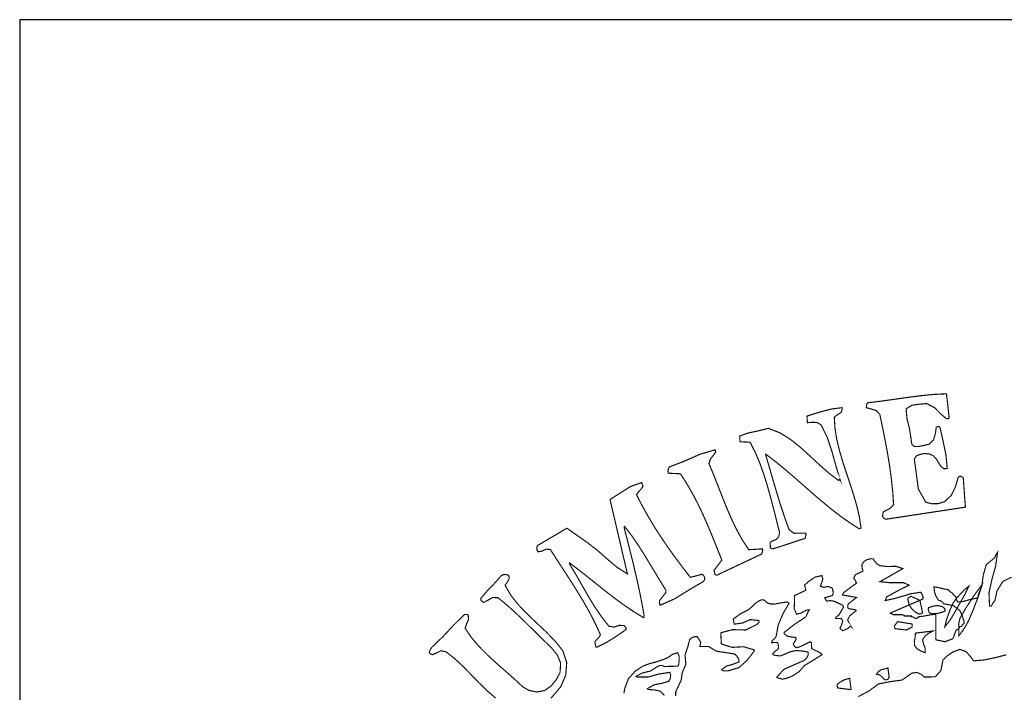
# Model space of a CAD drawing. Units: inches. Extents: x 1 to 536, y 5 to 116.
# Drawn here: x 462 to 464, y 63 to 65 of the extents above; entities that cross this region are included whole.
import ezdxf

# ---------------------------------------------------------------- set-up
doc = ezdxf.new("R2010")
doc.units = ezdxf.units.IN
doc.header["$MEASUREMENT"] = 0
doc.layers.add('CAJETIN', color=7, linetype='Continuous')

msp = doc.modelspace()

# ---------------------------------------------------------------- linework, layer by layer
msp.add_lwpolyline([(466.6911091193882, 62.23460607495787), (490.6911091193891, 62.23460607495787), (490.6911091193891, 64.78082480748533), (461.9618375636961, 64.78082480748533), (461.9618375636961, 57.14216860990297)])
at = {"layer": 'CAJETIN', "color": 4, "ltscale": 0.1, "const_width": 0.002732469227421667}
for points in [[(464.0521774786338, 63.57567784149074), (464.2437190173624, 63.60485696954817), (464.2385446314664, 63.67544940121439), (464.2362429815549, 63.67747051761859), (464.2329995405831, 63.6790753878791), (464.230071244394, 63.67921747627815), (464.2290957528802, 63.67870832618001), (464.227596538096, 63.67799150841967), (464.2263059017993, 63.67685844451285), (464.2197525297676, 63.65376361460227), (464.20964330445, 63.63328284691994), (464.193362341969, 63.61803111451604), (464.1778683306271, 63.61329210205105), (464.1622677529839, 63.61304800146922), (464.1477137110556, 63.61709205592439), (464.1301794560221, 63.6489717744019), (464.1254030998126, 63.68482541395571), (464.1204172542972, 63.72109803212771), (464.1262210189369, 63.72890651835587), (464.1345350119722, 63.73211352640806), (464.1444174423456, 63.73427582038926), (464.1562718046758, 63.7333686406044), (464.1658236062725, 63.72921984149463), (464.1735965704003, 63.72109803212771), (464.1787554723024, 63.71238327693965), (464.1838105403723, 63.70408658954216), (464.1914796706702, 63.69756691796402), (464.193885154414, 63.69760152924255), (464.1969181952576, 63.69784654064921), (464.1999530577451, 63.69850961984935), (464.1967979666121, 63.73080649529248), (464.1897727882268, 63.76456888506601), (464.182539942182, 63.79686849298088), (464.1806918821616, 63.79833309648643), (464.1793657237641, 63.79948255520912), (464.1778309868797, 63.79969022287133), (464.1766296112438, 63.79888960938507), (464.175113090822, 63.79829757438597), (464.1735965704003, 63.79780755157253), (464.1711573862027, 63.78184355552389), (464.1666251305779, 63.7667138734094), (464.1557134701303, 63.75639424796083), (464.1433199005393, 63.75379749137329), (464.1318690328277, 63.75130547943746), (464.1204172542972, 63.75121986206756), (464.1149969461723, 63.75571659559182), (464.1134458144749, 63.76272264669251), (464.1124174952225, 63.77098472281159), (464.1087395916417, 63.79484646575185), (464.1027609489712, 63.8184987193859), (464.1006514827283, 63.8420471391874), (464.1145078341807, 63.85057062153192), (464.1324437621889, 63.85313367766577), (464.1500654562366, 63.85475585356409), (464.1692045815306, 63.84502826311473), (464.1839508071272, 63.82996871437922), (464.1980703864491, 63.81804695113897), (464.2000933245, 63.81822091834761), (464.2026372533493, 63.81881295334671), (464.2046574589316, 63.81992962243777), (464.1980703864491, 63.87828605690584), (464.1678747798395, 63.87681416681295), (464.1364368105529, 63.87372101164948), (464.1042401256485, 63.86958132076825), (464.071768372172, 63.864971645183), (464.0395070188262, 63.86046489260258), (464.0079378910187, 63.856638524863), (464.0059340802524, 63.8536920122113), (464.0050806390308, 63.84907231756989), (464.0046461764242, 63.84487251236874), (464.0164112780939, 63.84176842732705), (464.028489702902, 63.83793295135325), (464.0371161082541, 63.82886935092597), (464.0438088362133, 63.79728838241823), (464.0500816747377, 63.76616009297959), (464.0558025544764, 63.73530413964158), (464.0608394060863, 63.7045383577863), (464.065061071041, 63.6736824044483), (464.0683363908225, 63.6425550258316), (464.0705332960821, 63.61097405732386), (464.0647104041578, 63.60431594064045), (464.0575285642045, 63.59943483977651), (464.0488821207456, 63.59497362835282), (464.0480286795238, 63.59458835019109), (464.046756259687, 63.59410014902164), (464.0455894953265, 63.5930909570539), (464.0445957873525, 63.58995317155865), (464.0442296364755, 63.58556027186415), (464.0441768087372, 63.58179584009127), (464.0459383405656, 63.57947688453925), (464.0488484202921, 63.57705409515756), (464.0521774786338, 63.57567784149074)], [(463.7796901823366, 63.50414270793931), (463.8568705973129, 63.52955922587063), (463.8579854447572, 63.53368889769581), (463.8592059476779, 63.53844612662056), (463.8587532686089, 63.54226429695365), (463.8447047334879, 63.5421586414771), (463.829819151961, 63.5417396628618), (463.8182790235888, 63.55073404073784), (463.8076579157045, 63.5799031497391), (463.7977818610935, 63.60980547131936), (463.788454121972, 63.6401513637345), (463.7794797822081, 63.67065482854241), (463.7706621040096, 63.70102713482947), (463.7618043495978, 63.73098046250112), (463.7620147497288, 63.73199238693769), (463.7615957711133, 63.73248058810714), (463.7618043495978, 63.73286313379714), (463.7845976970694, 63.71549009445016), (463.8070294477801, 63.69717435321786), (463.8292189195525, 63.67821557089496), (463.8512836085639, 63.6589115866264), (463.8733428326376, 63.63956206120412), (463.8955140879503, 63.62046756624477), (463.9179176031449, 63.60192685171234), (463.9406708744006, 63.58423775675766), (463.9638932195411, 63.56770176381656), (463.987702134743, 63.55261671203385), (463.9894281444741, 63.55320965785791), (463.9908399202412, 63.55390734833355), (463.9919374620478, 63.55449938333277), (463.9879598976748, 63.58089139277536), (463.9817990903895, 63.60750655387398), (463.9740680241219, 63.63428566312797), (463.9653805936249, 63.66116860620883), (463.9563479611824, 63.68809617962148), (463.9475831107248, 63.71501009068999), (463.939699937002, 63.74185113591079), (463.9333096023039, 63.76855829013903), (463.9290269122015, 63.79507417152081), (463.9274630289791, 63.82133866573622), (463.9329889925804, 63.826603223115), (463.9387235346661, 63.82988036454049), (463.9439361751287, 63.83357739540611), (463.9452778175199, 63.83734091635415), (463.9465156260784, 63.84173290522659), (463.9462888311344, 63.84487251236874), (463.9187837958915, 63.84129935344231), (463.8893970001719, 63.83322763934484), (463.8615786417903, 63.82463402362424), (463.8625177003818, 63.80863723794397), (463.874197184684, 63.80948976834367), (463.8856662688526, 63.80919101837389), (463.8954621710342, 63.80345556546627), (463.910404223593, 63.77314428432675), (463.9214634373801, 63.73992110181126), (463.9309350865448, 63.70563954288633), (463.9411108019475, 63.67215313250432), (463.9410588850311, 63.67225878798087), (463.9406927341569, 63.67267685577144), (463.939701758649, 63.67215313250432), (463.9393337861251, 63.67129878045785), (463.9389676352508, 63.66971212665999), (463.9382881612349, 63.6688577746163), (463.9140830379957, 63.68708334436297), (463.8907340884472, 63.70769527056615), (463.8677148568532, 63.72922075231668), (463.8444979766506, 63.75018516705273), (463.8205569921028, 63.76911662468456), (463.7953654474715, 63.78454141347225), (463.7683950653737, 63.79498582168486), (463.7449158681264, 63.78907640156859), (463.7211233477402, 63.78410968333475), (463.699211677006, 63.77663273670532), (463.6992645047443, 63.77203034770451), (463.6996306556213, 63.76648707846539), (463.7006243635952, 63.76251133573942), (463.7241554777589, 63.76157227714776), (463.7365709071063, 63.73723144126939), (463.7475026056608, 63.71138501484734), (463.7571882982501, 63.68438002147406), (463.7658647988688, 63.6565653063833), (463.7737689215229, 63.62828607152619), (463.781138391029, 63.59989116213916), (463.7882100213873, 63.57172851263391), (463.7952215374256, 63.5441433249589), (463.7950985763113, 63.54245465897816), (463.7948708705425, 63.54128789461765), (463.7947479094281, 63.54085161036443), (463.7934937060508, 63.53466347838781), (463.7906710653384, 63.52994086073869), (463.7862781656439, 63.52626022468894), (463.7811702698358, 63.52444859759095), (463.7764822634653, 63.52242748118675), (463.7726294818536, 63.51967315220645), (463.7730994665604, 63.50743806582733), (463.7743891920353, 63.50595524586203), (463.7768301978796, 63.50468282602498), (463.7796901823366, 63.50414270793931)], [(463.6436806157193, 63.44060733346515), (463.7523946364028, 63.49190762156309), (463.7535094838469, 63.49601998775034), (463.7547299867678, 63.50065607720472), (463.7542773076988, 63.50414270793931), (463.720860119871, 63.50226003664329), (463.7054426176675, 63.52582940537627), (463.6917629658925, 63.55051362155342), (463.6794395296748, 63.57610228504382), (463.6680924957958, 63.60238590654382), (463.6573411402097, 63.62915408591681), (463.6468047388704, 63.65619915550616), (463.6361025677289, 63.68330889353683), (463.6248539027421, 63.71027563234071), (463.6287066843537, 63.72143048255117), (463.6352782728453, 63.72955320274014), (463.6413279597137, 63.73757117827728), (463.6399152731245, 63.74321554887734), (463.6036080436769, 63.73258442193679), (463.5675093927135, 63.71651385958677), (463.529318581145, 63.70180224526575), (463.5271225867074, 63.69747947895013), (463.5261817064717, 63.69169301994822), (463.5264959404325, 63.68674451817702), (463.5561441423719, 63.6853318315878), (463.5716846056922, 63.6612596885164), (463.5859617574043, 63.63641516747754), (463.5991696028285, 63.61090938888543), (463.6115003256281, 63.58485256233234), (463.6231470202987, 63.55835489741321), (463.634302781331, 63.53152569288977), (463.6451616140406, 63.5044760691847), (463.6559157020955, 63.47731623588749), (463.6554630230295, 63.47611394942942), (463.6551150886122, 63.47585436485087), (463.6549757326819, 63.47590719258915), (463.637092632412, 63.45190245042778), (463.6399152731245, 63.44155003534757), (463.6407860199839, 63.44151542406917), (463.6421804901134, 63.44127132348723), (463.6436806157193, 63.44060733346515)], [(463.3547201732725, 63.26695162747524), (463.3790701173822, 63.27918671385424), (463.4023735257771, 63.29393202862894), (463.4248426202349, 63.30930490050042), (463.4248945371484, 63.31322690466618), (463.4227504596298, 63.3165222625542), (463.4206072929302, 63.31919188498955), (463.4083530792694, 63.31976479270406), (463.3963092657369, 63.3153190652713), (463.3834284058013, 63.31777919840033), (463.3645907629458, 63.34196883764554), (463.3480274453135, 63.36651278707063), (463.3329542342309, 63.39137005963158), (463.3185869110335, 63.41650240076211), (463.3041412570507, 63.44186973424604), (463.2888321427928, 63.46743380551698), (463.2888849705311, 63.46833916365205), (463.2892511214083, 63.46872353099184), (463.290244829382, 63.46931647681299), (463.2897739338533, 63.46956057739771), (463.2886745704001, 63.47001507811348), (463.2888321427928, 63.47025917869541), (463.3107046481356, 63.45359293805541), (463.3325926374697, 63.43629185373129), (463.3545589575889, 63.41869475190612), (463.3766628119917, 63.40113499382829), (463.398965225828, 63.38395140567809), (463.4215263134153, 63.36747917035336), (463.444407099901, 63.35205438156555), (463.4676695212576, 63.33801404385105), (463.4687497574263, 63.33933838060443), (463.4684701347411, 63.34108169597022), (463.4686085798493, 63.34271844503752), (463.4631818959648, 63.37315177646934), (463.4570638973643, 63.40356051567892), (463.4503702585804, 63.43397654147293), (463.4432148324962, 63.464434465127), (463.4357132936444, 63.49496525462888), (463.4279813165521, 63.5256035212513), (463.4201345757548, 63.55638205462878), (463.4202912373227, 63.55728832359159), (463.4207630436764, 63.55767178010643), (463.4215472623467, 63.55826472592759), (463.4396216354604, 63.53457877183996), (463.4564946329407, 63.5098071166488), (463.4726098256225, 63.48419932587103), (463.4884107843405, 63.45800405421255), (463.5043419907605, 63.43146813472123), (463.5208479265387, 63.40484113292246), (463.5208306209009, 63.40177530245006), (463.5207094814306, 63.40037992149865), (463.5203788526541, 63.39825406043997), (463.5057874669811, 63.37942825828469), (463.505735550065, 63.37566291568987), (463.5059969562875, 63.37158424995619), (463.5072001535706, 63.36813223050012), (463.5424444524903, 63.38385576925771), (463.577375428271, 63.40543498956845), (463.6116797577744, 63.42554960637364), (463.6140488085929, 63.42901802064836), (463.6149541667309, 63.43353205981043), (463.6135587857794, 63.4373156188679), (463.6125313773492, 63.43898789003566), (463.6103535993769, 63.44128862912504), (463.6083843998862, 63.44296363276163), (463.5801452412423, 63.4354329475691), (463.5613412988433, 63.45973735052507), (463.5433716703816, 63.48374391433322), (463.5261835281186, 63.50768489888088), (463.5097304200755, 63.53179165322791), (463.4939604293423, 63.55629461561489), (463.4788243714682, 63.58142786756736), (463.4642721511867, 63.60742002568213), (463.4502554948725, 63.63450517148755), (463.4551183792738, 63.64217339096353), (463.4615506118352, 63.64879689637132), (463.4657868499618, 63.65521000164796), (463.4624905812487, 63.66415337342983), (463.4361359155506, 63.65479375550149), (463.4107221300882, 63.63884433262183), (463.3862510465107, 63.62320914370298), (463.4281379781229, 63.44390269135329), (463.4029947071141, 63.45997689699408), (463.3794863635288, 63.47966980271514), (463.3560654589575, 63.50042199567616), (463.3311890591089, 63.51967315220645), (463.2822450703076, 63.55402939862597), (463.2111790106409, 63.5121424670138), (463.209647006228, 63.50740072208288), (463.2102053407735, 63.5011961952905), (463.2121226233481, 63.49708565074712), (463.2224404271498, 63.49875701109295), (463.2322354185093, 63.50356615693391), (463.242240809997, 63.50273002135009), (463.2589617000223, 63.47667501644378), (463.2755004254321, 63.4512703392125), (463.2917194519438, 63.42624183191174), (463.3074803344458, 63.40131169350298), (463.3226464494827, 63.37620576624158), (463.3370784411185, 63.3506471599112), (463.35063877507, 63.32436080594516), (463.3631899170567, 63.2970698141242), (463.3591285569609, 63.29013298557766), (463.3532901810455, 63.2848693390236), (463.3495421440886, 63.2791876246763), (463.3523675172697, 63.26695162747524), (463.3529777687287, 63.26695162747524), (463.3541099218136, 63.26695162747524), (463.3547201732725, 63.26695162747524)], [(464.0916407100393, 63.34554837233446), (464.0811480282069, 63.34557934031932), (464.0695049768298, 63.34550920694323), (464.0624615819846, 63.34931007163851), (464.1410574160192, 63.38319269005757), (464.1413880447957, 63.38493691624831), (464.1415100950852, 63.38678406544386), (464.141527400726, 63.38790164535976), (464.1400627972204, 63.39230911822324), (464.1379715474374, 63.3968231573881), (464.1358793868322, 63.39966310373831), (464.1115813596388, 63.39577662167312), (464.0748378459379, 63.3848831776852), (464.0502264956057, 63.37942825828469), (464.0537131263401, 63.38833428631921), (464.0850181154564, 63.40550330130054), (464.1076438714819, 63.41660714541672), (464.0946919673426, 63.42277706093068), (464.060196364993, 63.42267231627898), (464.0375214245224, 63.42507688919801), (464.0930533966313, 63.45661140572997), (464.0758315539116, 63.4622056810606), (464.0566241168914, 63.46152529622265), (464.0375214245224, 63.46366846291926), (464.0302339290928, 63.46793931232133), (464.0253528282288, 63.47367385440702), (464.0215173522578, 63.48014160906882), (464.0131177418526, 63.48007147569274), (464.0051343775909, 63.47770060322728), (463.997987148916, 63.47261183470101), (463.9939604000987, 63.46572692307069), (463.9946416957586, 63.45769164189574), (463.9965771947956, 63.45049340712944), (463.9786913620541, 63.44202002005437), (463.9742829783687, 63.43395103842573), (463.9779271814961, 63.42828571889419), (463.9810467505287, 63.42178517460366), (463.9495158772903, 63.39825406043997), (463.9487835755391, 63.39617920547266), (463.9474228058633, 63.39420909515985), (463.9466905041091, 63.39307603125303), (463.9810467505287, 63.3869580326525), (463.9608082617841, 63.37095760368135), (463.9600586543921, 63.36740266121478), (463.9598327702701, 63.3622792814129), (463.9631636502587, 63.3596661300096), (463.9786913620541, 63.35730983071312), (463.9796850700308, 63.35638534529045), (463.9800512209077, 63.35587983848319), (463.9801040486462, 63.35495717470741), (463.9643823315354, 63.34258091075418), (463.9594329189393, 63.33250538588754), (463.9678689622671, 63.31730557039987), (463.9675893395848, 63.31761980436067), (463.966891649109, 63.31793312749943), (463.965986290971, 63.31730557039987), (463.9588918900346, 63.31138066629256), (463.9478235680159, 63.30660431008323), (463.9410424902154, 63.31260116921339), (463.9440928366968, 63.31870095135127), (463.9478754849323, 63.33003067959231), (463.9443378481063, 63.33613137255225), (463.9344554177329, 63.33613137255225), (463.9320144118884, 63.33651482906708), (463.9309341757227, 63.33637547313697), (463.9306900751379, 63.33801404385105), (463.9326246633501, 63.34061080044148), (463.9348725747014, 63.34247707692163), (463.9377471323272, 63.34319207303798), (463.9497062393149, 63.36393333611801), (463.9474401115011, 63.36825519161448), (463.9330427311407, 63.37519293098308), (463.9249373165895, 63.37843455030799), (463.9165185788999, 63.37948017520102), (463.9090416322703, 63.37801466087063), (463.9041268309555, 63.38584318520822), (463.9117613499749, 63.38854468645036), (463.9231593899455, 63.39166334466091), (463.924693216005, 63.39671841273349), (463.9241357922843, 63.40355231826953), (463.9222203313537, 63.4095491774026), (463.912596574737, 63.41357410457317), (463.9020337595256, 63.41132528240001), (463.8939811727129, 63.41378450470421), (463.8969440801774, 63.42237538795598), (463.8998031538123, 63.43107465915301), (463.8977465153076, 63.43966736404877), (463.8817615703275, 63.4363200892472), (463.8677658629448, 63.42732571137117), (463.8558623161672, 63.41707621930146), (463.8586849568798, 63.40437114821566), (463.8313885001211, 63.39166334466091), (463.8313711944803, 63.37608098348034), (463.8306224979134, 63.3598710652002), (463.8365665293051, 63.34648378763245), (463.8482432811387, 63.34971174461322), (463.8590848082105, 63.35596909914398), (463.8666847159542, 63.35730983071312), (463.8585975178629, 63.33991402078777), (463.8324168193734, 63.32293718947773), (463.8064446993654, 63.30271782801793), (463.8064446993654, 63.3018643867963), (463.8064446993654, 63.30059196695925), (463.8064446993654, 63.29942247012991), (463.8142714020561, 63.2935503937581), (463.8245026776659, 63.29165041682427), (463.8342111408336, 63.29048274163893), (463.8352585873705, 63.28561803559364), (463.8319131342131, 63.28044091722865), (463.8285667702306, 63.27495229737457), (463.8302217357606, 63.27042004174996), (463.8333413047959, 63.26756096811505), (463.8365665293051, 63.26553894088602), (463.8456820466489, 63.268623898643), (463.8555298657437, 63.27327729373798), (463.8652720293622, 63.27824401197182), (463.8682531532894, 63.27967400419885), (463.8706067201171, 63.27964030374528), (463.8723327298479, 63.27730495338028), (463.8728027145547, 63.2636562695871), (463.8927078420537, 63.25380845049222), (463.8977629101236, 63.24887543271484), (463.870920043256, 63.23212539634892), (463.8550589702151, 63.2225890787459), (463.8428584951145, 63.20824361530191), (463.8266840989346, 63.19776550663852), (463.8146566802178, 63.19248637609076), (463.8020026152263, 63.18971656311652), (463.7899751965095, 63.19353382262767), (463.7893995563262, 63.19421420746562), (463.7888239161429, 63.19426612438184), (463.7885625099203, 63.19494650921979), (463.8059929311213, 63.21370126717125), (463.8304303142448, 63.22450636132044), (463.8553895989916, 63.23541711094617), (463.860532106078, 63.24085654635564), (463.8642100096562, 63.24754927431468), (463.8643329707735, 63.25518288251493), (463.8499355904131, 63.25781698284982), (463.8351192314375, 63.25898465803226), (463.8200933831585, 63.25565651051261), (463.8085195543327, 63.25032181975763), (463.7971552148159, 63.2459280092412), (463.7843271826158, 63.24718312344044), (463.781607464911, 63.24814222013862), (463.7798304490915, 63.24889364917459), (463.7786791687221, 63.25048212461934), (463.78296641294, 63.25598805011401), (463.7885096821791, 63.25971695978643), (463.792796926397, 63.2636562695871), (463.7929016710515, 63.26796081944576), (463.7920655354677, 63.27393946211328), (463.7899751965095, 63.27824401197182), (463.7763611239949, 63.27801812784696), (463.7773885324251, 63.28239281108159), (463.7866798386214, 63.29189178493726), (463.7924489919825, 63.32166385881584), (463.804284227031, 63.34903044895333), (463.8182107118597, 63.37284027497736), (463.8169045915689, 63.37432218412073), (463.8152842373175, 63.37527945917492), (463.8139753845579, 63.37613290039667), (463.8037268033075, 63.37468742417582), (463.7937915451959, 63.37303154782381), (463.7829144960266, 63.37095760368135), (463.7736250114741, 63.37132375455559), (463.7656944749539, 63.3738858998675), (463.7579706952707, 63.38084094487681), (463.752306286564, 63.38150311325199), (463.744655372726, 63.3779818712419), (463.7377349389952, 63.37331025968416), (463.7212982257707, 63.35786634361176), (463.7009914252943, 63.34765237363973), (463.6836129210097, 63.33471868596303), (463.6859692203062, 63.3224835995868), (463.7060137037353, 63.32532445675906), (463.7245935836589, 63.33360566016563), (463.7443229223026, 63.33143061465944), (463.7454386805715, 63.33046787466748), (463.7460307155708, 63.32940403331469), (463.7462055936013, 63.32813161347764), (463.744655372726, 63.32591740258022), (463.7428956625444, 63.3245411489134), (463.741031207708, 63.32201361487711), (463.7137338401245, 63.30850428701706), (463.6817320713577, 63.30932220614113), (463.6534947343606, 63.30177512613272), (463.6549074209526, 63.27495229737457), (463.6804423458826, 63.26656634931629), (463.7085922438629, 63.26811839183574), (463.734439581107, 63.26036091169908), (463.7342656139014, 63.25891452465618), (463.7336735789021, 63.25725864830429), (463.732556909811, 63.25518288251493), (463.7162959854394, 63.23479046466855), (463.6975230110226, 63.21784915545896), (463.6718478193374, 63.21000787959929), (463.6651723970161, 63.2100060579553), (463.6592292764464, 63.20969273481643), (463.6553774056594, 63.21282960948975), (463.6674039135515, 63.22147423130173), (463.6831957640412, 63.22583160889576), (463.6977343219756, 63.23165267917329), (463.6968262313686, 63.23789546053496), (463.6926774322591, 63.24518113431805), (463.6873782636045, 63.25048212461934), (463.6649456020692, 63.25408716235256), (463.6428271744977, 63.25738160941864), (463.6238465324212, 63.26883065548327), (463.6029813973993, 63.26876325457312), (463.6053349642269, 63.2786302009556), (463.5970200603696, 63.29236541293773), (463.5904839939757, 63.29232806919049), (463.583320370485, 63.28957465103213), (463.5786678862147, 63.28577469716157), (463.5772542888006, 63.28056296752106), (463.5755282790725, 63.27514265939618), (463.5744289156193, 63.26930428348084), (463.5672315916751, 63.24877250970712), (463.5692363132636, 63.22583434136459), (463.5607811426511, 63.20623889371359), (463.5577845347328, 63.18713529052002), (463.553112923175, 63.17702606520248), (463.5447807136799, 63.15917757620815), (463.5444327792628, 63.14900003915864)], [(464.3551873670234, 63.43590293227868), (464.3342366146343, 63.42572266276034), (464.3199804118511, 63.4027844944178), (464.314716765297, 63.3784882888711), (464.3111590903644, 63.37529767563757), (464.3085432064894, 63.37053862506605), (464.3062433782221, 63.36577957449441), (464.3020080509203, 63.36577957449441), (464.300655478654, 63.39812108026945), (464.3077735609908, 63.4307258139138), (464.3168335181246, 63.46333145838298), (464.3213038377825, 63.4956729641579), (464.3185504196241, 63.49143490438746), (464.3159017461202, 63.48720048790778), (464.314716765297, 63.48296789307489), (464.2942359976147, 63.46634719358582), (464.2867727133322, 63.44072665128584), (464.2832797068351, 63.41387103289617), (464.2747125049838, 63.39354601595983), (464.2745549325938, 63.39030439663202), (464.2734573907875, 63.38674854334619), (464.2704771776822, 63.38507536135359), (464.2577183680361, 63.38265257197469), (464.2364889037864, 63.37698725244314), (464.2252985314755, 63.37613290039667), (464.2226143358713, 63.38052488926911), (464.2204520418901, 63.38868313155854), (464.2149424731045, 63.39307603125303), (464.2143322216426, 63.39511536411987), (464.2131991577359, 63.3952720256878), (464.212589817099, 63.39731044773271), (464.2090685750887, 63.39908928519895), (464.2045026190104, 63.40275079396412), (464.2022374020188, 63.40578474562972), (464.1913421363869, 63.40749253889794), (464.1800306246083, 63.41066402484677), (464.1678802447772, 63.41237181811499), (464.1692237088151, 63.40030887729773), (464.1729717457721, 63.3896076169811), (464.1787062878549, 63.38037096016711), (464.18335968295, 63.37911493514594), (464.1880130780452, 63.37597623882863), (464.1914113589409, 63.37189757309494), (464.2149433839267, 63.36713943334536), (464.230003843487, 63.35579239946651), (464.2365936484383, 63.34224937115277), (464.2376921010695, 63.3374384036677), (464.2397305231115, 63.33168655594432), (464.2408289757428, 63.32530532947436), (464.2391202716525, 63.3236330583066), (464.2359469640568, 63.32007902666487), (464.2342382599637, 63.31683558569307), (464.2300029326622, 63.31683558569307), (464.2287478184627, 63.31380345567436), (464.2256109437923, 63.31014376855319), (464.2215331888807, 63.30836584191167), (464.213549824622, 63.28762184636003), (464.1946903220131, 63.28016038372152), (464.1725892000794, 63.28483108445431), (464.1725892000794, 63.34648378763245), (464.1583648761028, 63.34489804465943), (464.1432005827156, 63.34195244282978), (464.1302322837604, 63.34036669985676), (464.126937836697, 63.33649752342927), (464.1208207489186, 63.33702033587434), (464.1175272126774, 63.34036669985676), (464.1132882420821, 63.34036669985676), (464.1132882420821, 63.34224937115277), (464.0963487545195, 63.34224937115277), (464.0957558086953, 63.34425318191916), (464.0941172379841, 63.34416756455204), (464.0916407100393, 63.34554837233446)], [(463.2435314462938, 63.14361343149022), (463.2671836999281, 63.17141630587804), (463.2794042131353, 63.19932210327357), (463.2817914804165, 63.23025820904382), (463.272361729112, 63.2584745971094), (463.2539512622815, 63.28138544075796), (463.2327254413227, 63.30327525173863), (463.2100750930748, 63.32467868319964), (463.187391955195, 63.34613129910235), (463.1660668545195, 63.36816866342252), (463.1474915287116, 63.3913254292998), (463.1330568046068, 63.41613716070992), (463.1369797195945, 63.42199466390986), (463.1402732558357, 63.42690946522748), (463.1429392349802, 63.43308029156628), (463.1427652677716, 63.4357644871705), (463.1421723219504, 63.43886583974336), (463.1410565636814, 63.44060733346515), (463.1357246053952, 63.44235155965299), (463.1288223881271, 63.44200362523861), (463.1241170761188, 63.43966736404877), (463.1068952333991, 63.42045901620349), (463.0889410889312, 63.40177439162812), (463.07422947461, 63.38413630276483), (463.0744908808325, 63.38260065505847), (463.075067431838, 63.38064785038347), (463.0756421611992, 63.37942825828469), (463.0808201903861, 63.37472294627628), (463.0918356846636, 63.38038735498299), (463.1027464342893, 63.38678406544386), (463.1156427782188, 63.38648895876764), (463.1376427987944, 63.36851477619012), (463.1593941646671, 63.34890839866102), (463.1808841243172, 63.32830831315511), (463.2020990153977, 63.3073557391192), (463.2230260863893, 63.28669007435292), (463.2436534965863, 63.26695162747524), (463.2583805948983, 63.24922427795127), (463.2670434331729, 63.22930002316758), (463.2657710133359, 63.20623889371359), (463.2567611514716, 63.18882668897237), (463.2441936146691, 63.1736095678441), (463.2285921262038, 63.16247293409629), (463.2094029056433, 63.15891708080767), (463.1911536544964, 63.16257676792884), (463.1763564228082, 63.17094267787758), (463.1556971338015, 63.19010093045631), (463.1341151810219, 63.20906973183247), (463.1123027900018, 63.22817788913886), (463.0909521862819, 63.24775694197689), (463.0707537737509, 63.26813387582956), (463.052399777952, 63.2896384086485), (463.0365806027713, 63.31260116921339), (463.0404160787422, 63.32391268099178), (463.0449829456453, 63.33438805718635), (463.0441112879608, 63.34413204245158), (463.0422122218491, 63.34545637920496), (463.0386381520979, 63.34594458037151), (463.0351679161791, 63.34601471374759), (463.0089179951357, 63.32016646568155), (462.9832956311888, 63.29264412479807), (462.9561057407317, 63.26647891029961), (462.9532639727346, 63.26182551520742), (462.9509459280072, 63.2574854432512), (462.9499877421312, 63.25377383921659), (462.9516254020203, 63.25213435768046), (462.9543095976247, 63.25039104231178), (462.95751478403, 63.24906579473645), (462.9681650382553, 63.25328472722509), (462.9783981355118, 63.25834070611683), (462.990931971858, 63.25565651051261), (463.0114865162101, 63.23940833766306), (463.031336083499, 63.22084394173322), (463.0508222323855, 63.2009934636194), (463.0702846998689, 63.18088795504264), (463.0900641337818, 63.161556646083), (463.1105030036041, 63.14403058845875)], [(464.1941720636838, 63.31644848588445), (464.1986870136706, 63.33469591538466), (464.2067578169462, 63.35702383226544), (464.2144114632503, 63.37433220317689), (464.2240661878546, 63.38711014010761), (464.2395793264812, 63.40375816428497), (464.2520603350889, 63.41433646348725), (464.2424384001162, 63.39425645796047), (464.2262275710137, 63.36570488700272), (464.2153505218417, 63.34656667253353), (464.2093381787178, 63.33624613626012), (464.2017555766116, 63.32551117548979), (464.1941720636838, 63.31644848588445)], [(464.2280592362184, 63.29479639972601), (464.2278488360872, 63.30933313601645), (464.2276393467811, 63.32387078312883), (464.2308818769308, 63.3371496727512), (464.2456107968898, 63.36261810759885), (464.2661953984017, 63.39404787947342), (464.284060282212, 63.41763273220022), (464.2757818112769, 63.39171252910842), (464.2630056959903, 63.35805306234261), (464.2525294089738, 63.33338797345004), (464.2452437351907, 63.31951522718168), (464.2375399936144, 63.30710435194993), (464.2280592362184, 63.29479639972601)], [(464.1325230037966, 63.34656667253353), (464.1230231191158, 63.35162174060321), (464.1142564470116, 63.3597089386945), (464.1075801138655, 63.37009778669722), (464.1069352511282, 63.37497888755826), (464.1055580866395, 63.37902294201632), (464.1042838451555, 63.38327557495586), (464.1059397215075, 63.38550709149399), (464.1093735245037, 63.38794718651349), (464.112284515052, 63.38986264744113), (464.1339329579197, 63.37998021706773), (464.1405236736958, 63.34986203042155), (464.1383440740739, 63.34848395510795), (464.1353292496932, 63.34731536910067), (464.1325230037966, 63.34656667253353)], [(464.1767589481207, 63.34844934382954), (464.1593458325575, 63.34844934382954), (464.1558255013693, 63.35146507903528), (464.1540830968253, 63.35751294425683), (464.1546414313708, 63.36209711679777), (464.1645593838419, 63.36586154857065), (464.1765685860961, 63.3674308967307), (464.1880549759052, 63.36492248997911), (464.1909140495401, 63.36249878977537), (464.1930399105987, 63.36059790201671), (464.1946420483906, 63.35880175890975), (464.194607437115, 63.35733806622625), (464.1943642473522, 63.35524681644597), (464.1937029897989, 63.35315738830968), (464.1767589481207, 63.34844934382954)], [(464.1009884872675, 63.3084478159879), (464.0741656585066, 63.31174044140721), (464.0734679680307, 63.31332709520507), (464.0726664437253, 63.31564422911021), (464.0722838980324, 63.3178575291829), (464.0802836571071, 63.32868357226357), (464.1146371710576, 63.32303191507617), (464.1152656389794, 63.32096070340253), (464.1152656389794, 63.31742397739851), (464.1146371710576, 63.31503944258611), (464.1009884872675, 63.3084478159879)], [(464.1452280748823, 63.25432215470875), (464.1355542229932, 63.25796909030214), (464.1271363961281, 63.26307607528815), (464.1212278868339, 63.27079621168036), (464.1205648076337, 63.28122058178343), (464.1225176123088, 63.29112305026348), (464.1231105581327, 63.30092168491097), (464.165463831158, 63.30609242751348), (464.1556506233386, 63.30102096462792), (464.1468839512344, 63.29438015358232), (464.1405236736958, 63.28491761264627), (464.1429464630775, 63.27383198498984), (464.1467282004884, 63.2649423517712), (464.1466407614715, 63.25385581329283), (464.1462746105973, 63.2539769527603), (464.1455942257595, 63.25420192606043), (464.1452280748823, 63.25432215470875)], [(463.5174842569214, 63.15070692160481), (463.506626335034, 63.16116590298361), (463.492733550659, 63.16409419917255), (463.4784236093154, 63.16482467927995), (463.4769599166319, 63.16588943145467), (463.4764371041869, 63.16674378349836), (463.4784236093154, 63.16812094799002), (463.4934485467726, 63.17648685794165), (463.5117169252043, 63.17983413274601), (463.5283102999994, 63.18506407884638), (463.5317441029955, 63.19139065593117), (463.5325629329387, 63.19959899348993), (463.5306629560049, 63.20623889371359), (463.504238156928, 63.20226588345645), (463.4783361702986, 63.19515508770405), (463.4525398391462, 63.19494650921979), (463.4506225565716, 63.19553763339405), (463.4494366649266, 63.19560776677304), (463.4487744965512, 63.19682918051581), (463.4653341708928, 63.2051258679133), (463.4842984181533, 63.20955337888631), (463.5005447693558, 63.22036029467949), (463.5062957062574, 63.22297435690763), (463.5120475539808, 63.22276395677659), (463.5174842569214, 63.22036029467949), (463.5494887581573, 63.22129935327104), (463.5506209112422, 63.22227848807876), (463.5513359073558, 63.22346255807707), (463.5518414141631, 63.22506469586597), (463.553114744822, 63.23501725961546), (463.5529225611537, 63.24570303594106), (463.5494887581573, 63.25377383921659), (463.5368337823437, 63.24967786784509), (463.5257481546874, 63.24171272004611), (463.5127798557349, 63.2363643669442), (463.4972138893673, 63.23140948941341), (463.4811241997328, 63.22719146774949), (463.4652449102292, 63.22129935327104), (463.4465958077543, 63.20866350473926), (463.4305598566799, 63.19079771010712), (463.4219489353214, 63.16812094799002), (463.4196481962321, 63.15546688299838)], [(463.9853995740096, 63.14776587389088), (464.0109162824773, 63.16131072385139), (464.0342260666345, 63.17847336307022), (464.0620972527544, 63.18382444864096), (464.0905959959711, 63.18771093070336), (464.1147009286741, 63.20435622241467), (464.1264851576281, 63.2062051932599), (464.136490549116, 63.20188333776355), (464.1448227586139, 63.19494650921979), (464.1711592078494, 63.1954337995644), (464.1848415920962, 63.21108629412106), (464.1895286876421, 63.2363643669442), (464.2011899554817, 63.24713302817099), (464.2141063375208, 63.25570751660689), (464.230472917369, 63.26177359829109), (464.2453074928043, 63.25624763468977), (464.2553301899326, 63.24517931267116), (464.2638901051968, 63.23400806764772), (464.2904351329195, 63.23642903538263), (464.3184447641476, 63.24240676723099), (464.3424822959404, 63.24859581002966)], [(464.0534571850552, 63.18843867834181), (464.0519406646334, 63.18843867834181), (464.0507383781752, 63.18843867834181), (464.0492227685755, 63.18843867834181), (464.0433479597378, 63.19446832710361), (464.0370559939284, 63.19997789588916), (464.0289870122998, 63.20161646660335), (464.033710540771, 63.2077517708417), (464.0404205743708, 63.21242429322137), (464.0492227685755, 63.21479516568684), (464.0516974748735, 63.21498734935523), (464.0542778366481, 63.21632899174642), (464.0567525429434, 63.2171469108676), (464.0595751836557, 63.19502939411797), (464.0587217424342, 63.19248364362193), (464.0565084423587, 63.18972840381667), (464.0534571850552, 63.18843867834181)], [(463.9645125792341, 63.16490756417812), (463.9358034358837, 63.16867290677305), (463.9356294686778, 63.16987610405596), (463.9350365228539, 63.17139171365579), (463.9339207645877, 63.17290732325273), (463.9349317782022, 63.17752792871607), (463.9394977342805, 63.1813105769516), (463.9442731796679, 63.18467333574699), (463.9510897795661, 63.18807161664273), (463.9580093024721, 63.19021751580817), (463.9645125792341, 63.19173767952361), (463.9678042938286, 63.16490756417812), (463.9669508526068, 63.16490756417812), (463.9653660204559, 63.16490756417812), (463.9645125792341, 63.16490756417812)]]:
    msp.add_lwpolyline(points, dxfattribs=at)

doc.saveas('drawing.dxf')
